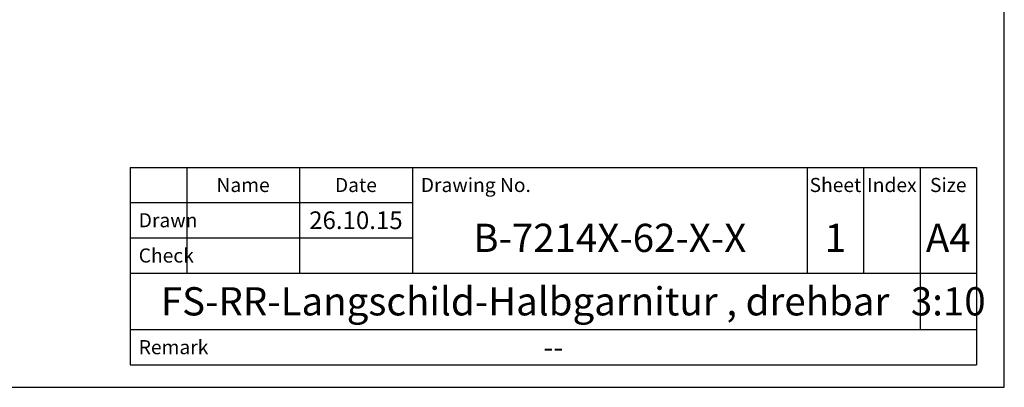
# Model space of a CAD drawing. Units: millimetres. Extents: x 0 to 210, y 0 to 297.
# Drawn here: x 70 to 210, y 0 to 52 of the extents above; entities that cross this region are included whole.
import ezdxf

# ---------------------------------------------------------------- set-up
doc = ezdxf.new("R2010")
doc.units = ezdxf.units.MM
doc.header["$LTSCALE"] = 19.36
doc.layers.get('0').update_dxf_attribs({"linetype": 'CONTINUOUS'})
doc.styles.add('TEXTSTYLE_2', font='swisscl.ttf')

# ---------------------------------------------------------------- blocks, each defined once
blk = doc.blocks.new('*T23')
at = {"color": 2, "linetype": 'Continuous'}
for p, q in [((0, 0), (120, 0)), ((0, 0), (0, -28)), ((8, 0), (8, -15)), ((24, 0), (24, -15)), ((40, 0), (40, -15)), ((96, 0), (96, -15)), ((104, 0), (104, -15)), ((112, 0), (112, -23)), ((120, 0), (120, -28)), ((0, -5), (40, -5)), ((0, -10), (40, -10)), ((0, -15), (120, -15)), ((0, -23), (120, -23)), ((0, -28), (120, -28))]:
    blk.add_line(p, q, dxfattribs=at)
at = {"color": 5, "linetype": 'Continuous', "line_spacing_factor": 0.9, "style": 'TEXTSTYLE_2'}
for s, insert, char_height, width, attachment_point in [('Drawing No.', (41.2, -1.5), 2, 23.4839, 1), ('Sheet', (100, -1.5), 2, 10.8387, 2), ('Index', (108, -1.5), 2, 10.1219, 2), ('Size', (116, -1.5), 2, 8, 2), ('Name', (16, -1.5), 2, 11.0968, 2), ('Date', (32, -1.5), 2, 8.5735, 2), ('Drawn ', (1.2, -6.5), 2, 13.19, 1), ('26.10.15', (32, -6.25), 2.5, 21.9713, 2), ('B-7214X-62-X-X ', (68, -8), 4, 67.8996, 2), ('1', (100, -8), 4, 5.0179, 2), ('A4', (116, -8), 4, 10.4373, 2), ('Check', (1.2, -11.5), 2, 11.828, 1), ('FS-RR-Langschild-Halbgarnitur , drehbar ', (56, -17), 4, 160.172, 2), ('3:10', (116, -17), 4, 17.5771, 2), ('Remark', (1.2, -24.5), 2, 14.3226, 1), ('--', (60, -24), 3, 5.5914, 2)]:
    blk.add_mtext(s, dxfattribs=dict(at, insert=insert, char_height=char_height, width=width, attachment_point=attachment_point))

msp = doc.modelspace()

# ---------------------------------------------------------------- linework, layer by layer
at = {"color": 7, "linetype": 'Continuous'}
for p, q in [((210, 0), (210, 297)), ((0, 0), (210, 0))]:
    msp.add_line(p, q, dxfattribs=at)

# ---------------------------------------------------------------- block references
msp.add_blockref('*T23', (86.05304, 31.19087))

doc.saveas('drawing.dxf')
